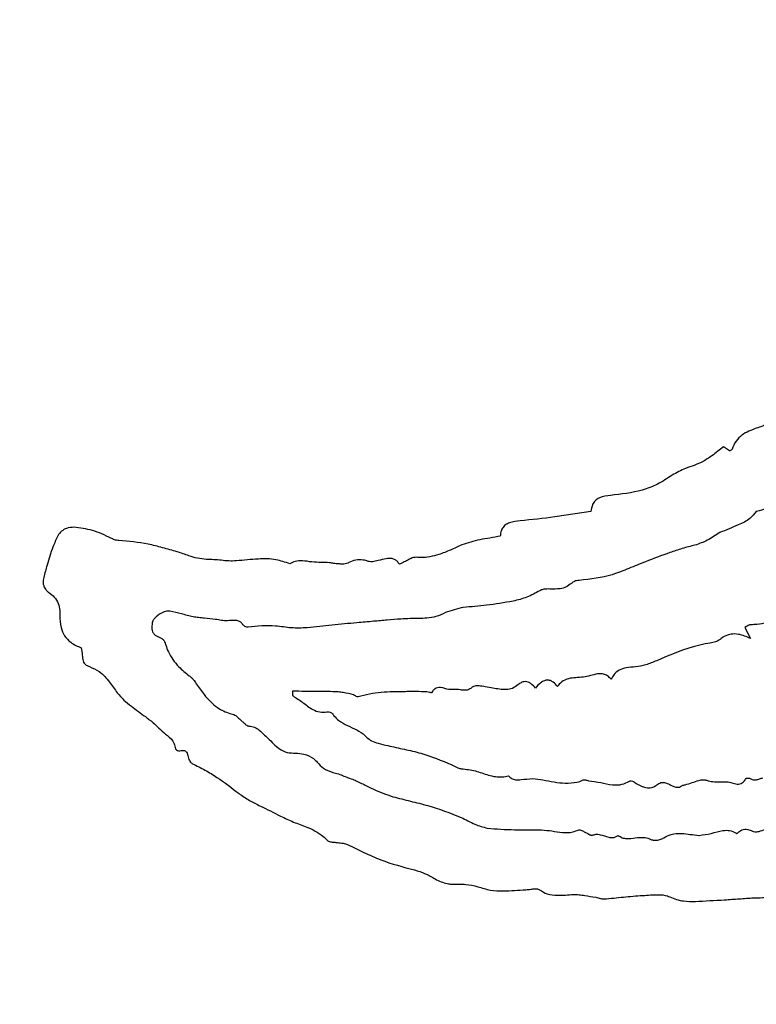
# Model space of a CAD drawing. Units: millimetres. Extents: x 84 to 883, y 23 to 877.
# Drawn here: x 493 to 495, y 842 to 845 of the extents above; entities that cross this region are included whole.
import ezdxf

# ---------------------------------------------------------------- set-up
doc = ezdxf.new("R2010")
doc.units = ezdxf.units.MM

msp = doc.modelspace()

# ---------------------------------------------------------------- linework, layer by layer
at = {"color": 7, "linetype": 'Continuous', "lineweight": 25}
for p, q in [((494.5196, 843.5376), (494.5058, 843.5472)), ((494.5554, 843.1265), (494.5686, 843.1005))]:
    msp.add_line(p, q, dxfattribs=at)
for radius in [16.25, 12.25, 11.3, 11, 10.4243]:
    msp.add_circle((496.4768, 848.0684), radius, dxfattribs=at)
for radius, start, end in [(27.5, 90, 247.01908), (25.1589, 90, 241.37151), (22.5, 318.18969, 221.81031)]:
    msp.add_arc((496.4768, 848.0684), radius, start, end, dxfattribs=at)
for points, knots in [([(494.6294, 843.6202), (494.6261, 843.6164), (494.617, 843.6059), (494.6001, 843.5964), (494.587, 843.592), (494.5822, 843.5905)], [0, 0, 0, 0, 0.27038, 0.73605, 1, 1, 1, 1]), ([(494.5822, 843.5905), (494.5705, 843.5861), (494.5526, 843.5794), (494.5335, 843.5609), (494.5283, 843.5481), (494.5256, 843.5414)], [0, 0, 0, 0, 0.47278, 0.722994, 1, 1, 1, 1]), ([(494.5058, 843.5472), (494.5012, 843.5437), (494.4921, 843.5369), (494.4765, 843.5243), (494.4642, 843.5168), (494.4568, 843.5122)], [0, 0, 0, 0, 0.28439, 0.568731, 1, 1, 1, 1]), ([(494.5256, 843.5414), (494.5255, 843.5412), (494.5252, 843.5406), (494.524, 843.5396), (494.522, 843.5388), (494.5204, 843.538), (494.5196, 843.5376)], [0, 0, 0, 0, 0.1079915, 0.270699, 0.634798, 1, 1, 1, 1]), ([(494.4568, 843.5122), (494.4504, 843.5094), (494.4375, 843.5036), (494.4126, 843.4962), (494.3961, 843.4869), (494.3858, 843.4811)], [0, 0, 0, 0, 0.2722806, 0.5438231, 1, 1, 1, 1]), ([(494.3858, 843.4811), (494.3747, 843.4736), (494.3531, 843.459), (494.3049, 843.4412), (494.2675, 843.4368), (494.2427, 843.434)], [0, 0, 0, 0, 0.264753, 0.513702, 1, 1, 1, 1]), ([(494.6719, 843.452), (494.6646, 843.4461), (494.6501, 843.4342), (494.6247, 843.413), (494.6009, 843.4004), (494.5844, 843.3973), (494.5821, 843.3969)], [0, 0, 0, 0, 0.26514, 0.530268, 0.936111, 1, 1, 1, 1]), ([(494.2427, 843.434), (494.2336, 843.433), (494.2206, 843.4317), (494.2065, 843.4225), (494.1991, 843.4112), (494.1976, 843.4018), (494.1967, 843.3962)], [0, 0, 0, 0, 0.402222, 0.57245, 0.743373, 1, 1, 1, 1]), ([(494.1967, 843.3962), (494.1827, 843.3942), (494.1547, 843.3902), (494.0999, 843.3818), (494.0588, 843.3775), (494.0318, 843.3746)], [0, 0, 0, 0, 0.255095, 0.510183, 1, 1, 1, 1]), ([(494.5821, 843.3969), (494.5775, 843.3909), (494.5667, 843.3768), (494.5351, 843.3634), (494.5115, 843.3534), (494.4973, 843.3473)], [0, 0, 0, 0, 0.224718, 0.53331, 1, 1, 1, 1]), ([(494.0318, 843.3746), (494.0234, 843.3738), (494.0114, 843.3726), (493.9972, 843.3659), (493.9901, 843.3581), (493.9863, 843.3487), (493.9857, 843.3424), (493.9853, 843.3391)], [0, 0, 0, 0, 0.379114, 0.542183, 0.706883, 0.84938, 1, 1, 1, 1]), ([(492.9539, 843.3402), (492.9501, 843.3315), (492.9403, 843.3092), (492.93, 843.2763), (492.9228, 843.2487), (492.9195, 843.2338), (492.9199, 843.2287), (492.92, 843.2275)], [0, 0, 0, 0, 0.2427, 0.618731, 0.869836, 0.969995, 1, 1, 1, 1]), ([(492.9917, 843.3597), (492.9857, 843.3594), (492.9752, 843.3588), (492.9621, 843.351), (492.9567, 843.3439), (492.9539, 843.3402)], [0, 0, 0, 0, 0.397268, 0.687357, 1, 1, 1, 1]), ([(493.078, 843.3343), (493.071, 843.3377), (493.0569, 843.3445), (493.0286, 843.3555), (493.0062, 843.358), (492.9917, 843.3597)], [0, 0, 0, 0, 0.257927, 0.51605, 1, 1, 1, 1]), ([(493.9853, 843.3391), (493.9774, 843.3376), (493.9615, 843.3346), (493.931, 843.3303), (493.9095, 843.3232), (493.8958, 843.3186)], [0, 0, 0, 0, 0.263415, 0.526759, 1, 1, 1, 1]), ([(494.4973, 843.3473), (494.4924, 843.3443), (494.4827, 843.3382), (494.4642, 843.3267), (494.4489, 843.3214), (494.4391, 843.318)], [0, 0, 0, 0, 0.263395, 0.526855, 1, 1, 1, 1]), ([(493.0964, 843.329), (493.0947, 843.3291), (493.0912, 843.3294), (493.085, 843.3311), (493.0807, 843.3331), (493.078, 843.3343)], [0, 0, 0, 0, 0.271201, 0.541925, 1, 1, 1, 1]), ([(493.2322, 843.3027), (493.2209, 843.3059), (493.1984, 843.3123), (493.1536, 843.3238), (493.1192, 843.3269), (493.0964, 843.329)], [0, 0, 0, 0, 0.252424, 0.504909, 1, 1, 1, 1]), ([(493.8958, 843.3186), (493.887, 843.3146), (493.8693, 843.3067), (493.8384, 843.294), (493.8113, 843.2884), (493.7939, 843.2896), (493.7909, 843.2898)], [0, 0, 0, 0, 0.264444, 0.529099, 0.917043, 1, 1, 1, 1]), ([(494.4391, 843.318), (494.4292, 843.3156), (494.4094, 843.3106), (494.371, 843.2975), (494.3427, 843.2867), (494.3238, 843.2795)], [0, 0, 0, 0, 0.250261, 0.500418, 1, 1, 1, 1]), ([(493.3004, 843.2851), (493.2934, 843.2857), (493.2796, 843.2868), (493.2571, 843.2946), (493.2414, 843.2997), (493.2322, 843.3027)], [0, 0, 0, 0, 0.296089, 0.588982, 1, 1, 1, 1]), ([(493.3704, 843.2814), (493.3645, 843.2812), (493.3526, 843.2808), (493.3294, 843.2837), (493.3119, 843.2845), (493.3004, 843.2851)], [0, 0, 0, 0, 0.253189, 0.50578, 1, 1, 1, 1]), ([(493.4948, 843.2748), (493.4842, 843.2784), (493.4605, 843.2866), (493.4266, 843.2865), (493.3959, 843.2839), (493.3789, 843.2823), (493.3704, 843.2814)], [0, 0, 0, 0, 0.264641, 0.590793, 0.795317, 1, 1, 1, 1]), ([(493.5678, 843.2778), (493.5605, 843.278), (493.546, 843.2783), (493.526, 843.2824), (493.508, 843.2817), (493.4988, 843.2769), (493.4948, 843.2748)], [0, 0, 0, 0, 0.293309, 0.583226, 0.817456, 1, 1, 1, 1]), ([(493.6081, 843.2744), (493.6045, 843.2748), (493.5975, 843.2754), (493.5842, 843.2777), (493.5742, 843.2778), (493.5678, 843.2778)], [0, 0, 0, 0, 0.262225, 0.524146, 1, 1, 1, 1]), ([(493.6303, 843.2764), (493.6282, 843.2756), (493.624, 843.274), (493.6164, 843.2739), (493.6111, 843.2743), (493.6081, 843.2744)], [0, 0, 0, 0, 0.299074, 0.593274, 1, 1, 1, 1]), ([(493.6777, 843.2804), (493.6737, 843.2816), (493.6642, 843.2845), (493.6484, 843.2842), (493.6368, 843.2799), (493.6311, 843.2768), (493.6303, 843.2764)], [0, 0, 0, 0, 0.250634, 0.599473, 0.94475, 1, 1, 1, 1]), ([(493.7007, 843.2821), (493.6985, 843.2815), (493.6941, 843.2804), (493.6871, 843.2793), (493.6815, 843.2793), (493.6784, 843.2802), (493.6777, 843.2804)], [0, 0, 0, 0, 0.291371, 0.583117, 0.910794, 1, 1, 1, 1]), ([(493.7502, 843.2735), (493.7486, 843.276), (493.7456, 843.2806), (493.7388, 843.2853), (493.73, 843.2878), (493.7169, 843.2867), (493.7069, 843.2838), (493.7007, 843.2821)], [0, 0, 0, 0, 0.160278, 0.296572, 0.432997, 0.647458, 1, 1, 1, 1]), ([(493.7909, 843.2898), (493.7882, 843.2897), (493.7818, 843.2894), (493.7721, 843.2847), (493.7616, 843.2789), (493.754, 843.2753), (493.7502, 843.2735)], [0, 0, 0, 0, 0.17616, 0.431014, 0.715538, 1, 1, 1, 1]), ([(494.3238, 843.2795), (494.3109, 843.2744), (494.2852, 843.2643), (494.2358, 843.2433), (494.1958, 843.2389), (494.1697, 843.236)], [0, 0, 0, 0, 0.258393, 0.516779, 1, 1, 1, 1]), ([(492.92, 843.2275), (492.9208, 843.2251), (492.9221, 843.2209), (492.9258, 843.2148), (492.9293, 843.2106), (492.9321, 843.2088), (492.9327, 843.2084)], [0, 0, 0, 0, 0.311687, 0.5683238, 0.9056732, 1, 1, 1, 1]), ([(494.1511, 843.2292), (494.1473, 843.2261), (494.1396, 843.22), (494.1221, 843.2154), (494.1091, 843.2157), (494.1011, 843.2159)], [0, 0, 0, 0, 0.276829, 0.553627, 1, 1, 1, 1]), ([(494.1697, 843.236), (494.1676, 843.2359), (494.1638, 843.2357), (494.1573, 843.2336), (494.1535, 843.2309), (494.1511, 843.2292)], [0, 0, 0, 0, 0.310949, 0.565906, 1, 1, 1, 1]), ([(492.9327, 843.2084), (492.9375, 843.2049), (492.9469, 843.1981), (492.9556, 843.1827), (492.9591, 843.168), (492.959, 843.1588), (492.959, 843.1553)], [0, 0, 0, 0, 0.276244, 0.552957, 0.82797, 1, 1, 1, 1]), ([(494.0776, 843.212), (494.0677, 843.2066), (494.0482, 843.1958), (494.006, 843.1851), (493.9742, 843.1808), (493.9535, 843.1781)], [0, 0, 0, 0, 0.259578, 0.518453, 1, 1, 1, 1]), ([(494.1011, 843.2159), (494.0988, 843.216), (494.094, 843.2161), (494.0866, 843.2155), (494.0809, 843.214), (494.078, 843.2123), (494.0776, 843.212)], [0, 0, 0, 0, 0.291458, 0.583304, 0.930224, 1, 1, 1, 1]), ([(493.9535, 843.1781), (493.9445, 843.177), (493.9264, 843.1749), (493.8936, 843.1735), (493.8713, 843.1658), (493.8576, 843.161)], [0, 0, 0, 0, 0.278709, 0.557127, 1, 1, 1, 1]), ([(494.6899, 843.1833), (494.6802, 843.1768), (494.6607, 843.1636), (494.6268, 843.1433), (494.5952, 843.1331), (494.5746, 843.1329), (494.5702, 843.1329)], [0, 0, 0, 0, 0.267888, 0.536162, 0.900763, 1, 1, 1, 1]), ([(492.959, 843.1553), (492.9591, 843.1454), (492.9593, 843.1286), (492.9689, 843.1064), (492.9851, 843.089), (493.0002, 843.0826), (493.0089, 843.0789)], [0, 0, 0, 0, 0.301069, 0.510003, 0.719716, 1, 1, 1, 1]), ([(493.2156, 843.1647), (493.2131, 843.1647), (493.2061, 843.1649), (493.1934, 843.1594), (493.1825, 843.1514), (493.1759, 843.1427), (493.1748, 843.1387), (493.1744, 843.1372)], [0, 0, 0, 0, 0.142906, 0.390386, 0.763487, 0.910027, 1, 1, 1, 1]), ([(493.2694, 843.1513), (493.2648, 843.1523), (493.2557, 843.1543), (493.238, 843.1595), (493.2245, 843.1626), (493.2156, 843.1647)], [0, 0, 0, 0, 0.253164, 0.506165, 1, 1, 1, 1]), ([(493.8576, 843.161), (493.8503, 843.1576), (493.8367, 843.1512), (493.8086, 843.1469), (493.7884, 843.1469), (493.7752, 843.1469)], [0, 0, 0, 0, 0.2859942, 0.5359616, 1, 1, 1, 1]), ([(493.1744, 843.1372), (493.1737, 843.1324), (493.1728, 843.1254), (493.1748, 843.1161), (493.1784, 843.1104), (493.1839, 843.1063), (493.188, 843.1049), (493.1902, 843.1041)], [0, 0, 0, 0, 0.3534717, 0.5189807, 0.6860763, 0.8319683, 1, 1, 1, 1]), ([(493.3216, 843.1451), (493.3129, 843.146), (493.2998, 843.1473), (493.2824, 843.1491), (493.2737, 843.1506), (493.2694, 843.1513)], [0, 0, 0, 0, 0.499927, 0.749777, 1, 1, 1, 1]), ([(493.3498, 843.1418), (493.3474, 843.1418), (493.3425, 843.1419), (493.3331, 843.1433), (493.3262, 843.1444), (493.3216, 843.1451)], [0, 0, 0, 0, 0.257381, 0.514291, 1, 1, 1, 1]), ([(493.3867, 843.1314), (493.3853, 843.1334), (493.3824, 843.1376), (493.3755, 843.1418), (493.3642, 843.1434), (493.3557, 843.1424), (493.3498, 843.1418)], [0, 0, 0, 0, 0.182757, 0.36731, 0.567467, 1, 1, 1, 1]), ([(493.3975, 843.1273), (493.3965, 843.1272), (493.3941, 843.127), (493.3909, 843.1282), (493.3882, 843.1297), (493.3872, 843.1309), (493.3867, 843.1314)], [0, 0, 0, 0, 0.230893, 0.611633, 0.837112, 1, 1, 1, 1]), ([(493.5356, 843.1256), (493.5232, 843.1251), (493.4984, 843.1241), (493.4525, 843.1325), (493.4188, 843.1293), (493.3975, 843.1273)], [0, 0, 0, 0, 0.26932, 0.536878, 1, 1, 1, 1]), ([(493.69, 843.1407), (493.6771, 843.1395), (493.6449, 843.1367), (493.5934, 843.1321), (493.5549, 843.1278), (493.5356, 843.1256)], [0, 0, 0, 0, 0.249982, 0.624953, 1, 1, 1, 1]), ([(493.7752, 843.1469), (493.7681, 843.1466), (493.7503, 843.146), (493.7219, 843.1436), (493.7007, 843.1417), (493.69, 843.1407)], [0, 0, 0, 0, 0.2496934, 0.6247664, 1, 1, 1, 1]), ([(494.5702, 843.1329), (494.5688, 843.1327), (494.5655, 843.1323), (494.5608, 843.1294), (494.5572, 843.1275), (494.5554, 843.1265)], [0, 0, 0, 0, 0.242672, 0.620422, 1, 1, 1, 1]), ([(494.5686, 843.1005), (494.5594, 843.1046), (494.545, 843.111), (494.5234, 843.1117), (494.5086, 843.1066), (494.5009, 843.1009), (494.4977, 843.0986)], [0, 0, 0, 0, 0.392002, 0.616371, 0.841701, 1, 1, 1, 1]), ([(493.1902, 843.1041), (493.1924, 843.103), (493.1969, 843.1009), (493.2014, 843.0962), (493.2036, 843.0926), (493.2041, 843.0909), (493.2043, 843.0905), (493.2044, 843.0901), (493.2049, 843.0883), (493.2069, 843.0813), (493.2146, 843.0617), (493.2325, 843.0361), (493.2521, 843.0206), (493.2605, 843.0138)], [0, 0, 0, 0, 0.063375, 0.125915, 0.161984, 0.170947, 0.171507, 0.173745, 0.182699, 0.218519, 0.362102, 0.724676, 1, 1, 1, 1]), ([(494.4977, 843.0986), (494.4942, 843.0964), (494.489, 843.0932), (494.481, 843.091), (494.4689, 843.0891), (494.4234, 843.0806), (494.383, 843.063), (494.35, 843.0487)], [0, 0, 0, 0, 0.079354, 0.118395, 0.157421, 0.31361, 1, 1, 1, 1]), ([(493.0089, 843.0789), (493.0097, 843.0733), (493.0112, 843.0633), (493.0117, 843.0509), (493.0155, 843.0429), (493.0207, 843.0379), (493.0253, 843.0362), (493.0279, 843.0352)], [0, 0, 0, 0, 0.335345, 0.594055, 0.718671, 0.844034, 1, 1, 1, 1]), ([(494.35, 843.0487), (494.3458, 843.0471), (494.3373, 843.044), (494.3213, 843.0377), (494.3086, 843.0356), (494.3005, 843.0343)], [0, 0, 0, 0, 0.262399, 0.524798, 1, 1, 1, 1]), ([(493.0279, 843.0352), (493.0357, 843.0319), (493.0543, 843.024), (493.0743, 843.0001), (493.0868, 842.9825), (493.0926, 842.9742)], [0, 0, 0, 0, 0.276445, 0.66352, 1, 1, 1, 1]), ([(494.2436, 843.006), (494.2409, 843.0088), (494.2359, 843.0139), (494.2262, 843.0183), (494.2138, 843.0193), (494.1996, 843.0151), (494.1886, 843.0124), (494.183, 843.0111)], [0, 0, 0, 0, 0.175743, 0.324845, 0.474068, 0.736093, 1, 1, 1, 1]), ([(494.3005, 843.0343), (494.2932, 843.0339), (494.2803, 843.0333), (494.2623, 843.0278), (494.2504, 843.0177), (494.2456, 843.0095), (494.2436, 843.006)], [0, 0, 0, 0, 0.32135, 0.570427, 0.82185, 1, 1, 1, 1]), ([(493.2605, 843.0138), (493.2622, 843.0125), (493.2656, 843.0097), (493.2711, 843.0036), (493.2746, 842.9986), (493.2769, 842.9954)], [0, 0, 0, 0, 0.263373, 0.526351, 1, 1, 1, 1]), ([(493.2769, 842.9954), (493.2828, 842.9868), (493.2969, 842.9664), (493.3217, 842.9401), (493.3469, 842.9281), (493.3594, 842.9252), (493.3615, 842.9248)], [0, 0, 0, 0, 0.278483, 0.660911, 0.942007, 1, 1, 1, 1]), ([(494.0672, 842.9851), (494.0642, 842.9887), (494.0595, 842.9942), (494.0513, 842.999), (494.0445, 843.0006), (494.0372, 842.9996), (494.0313, 842.9964), (494.0279, 842.9935), (494.0266, 842.9925)], [0, 0, 0, 0, 0.288457, 0.448259, 0.58277, 0.717529, 0.897461, 1, 1, 1, 1]), ([(494.1189, 842.9889), (494.1158, 842.9924), (494.1111, 842.9979), (494.1025, 843.0029), (494.0951, 843.0042), (494.0871, 843.0024), (494.0773, 842.9964), (494.0711, 842.9895), (494.0672, 842.9851)], [0, 0, 0, 0, 0.219792, 0.338174, 0.457783, 0.559092, 0.71921, 1, 1, 1, 1]), ([(494.183, 843.0111), (494.1773, 843.0106), (494.1658, 843.0096), (494.1485, 843.0087), (494.132, 843.0031), (494.123, 842.9947), (494.1194, 842.9896), (494.1189, 842.9889)], [0, 0, 0, 0, 0.242572, 0.484962, 0.730419, 0.962557, 1, 1, 1, 1]), ([(493.0926, 842.9742), (493.0975, 842.9684), (493.1074, 842.9568), (493.1304, 842.9394), (493.1473, 842.9267), (493.1582, 842.9186)], [0, 0, 0, 0, 0.264603, 0.528364, 1, 1, 1, 1]), ([(493.5014, 842.9779), (493.5014, 842.9762), (493.5014, 842.9736), (493.5013, 842.9706), (493.5014, 842.9688), (493.5016, 842.9679), (493.5018, 842.9673), (493.5021, 842.967), (493.5022, 842.9669), (493.5023, 842.9668)], [0, 0, 0, 0, 0.434787, 0.704022, 0.806301, 0.904619, 0.945696, 0.97938, 1, 1, 1, 1]), ([(493.6435, 842.9692), (493.6356, 842.9714), (493.6237, 842.9746), (493.5951, 842.9773), (493.5557, 842.977), (493.5204, 842.9776), (493.5014, 842.9779)], [0, 0, 0, 0, 0.171492, 0.257456, 0.600476, 1, 1, 1, 1]), ([(493.7644, 842.9768), (493.755, 842.9766), (493.7361, 842.9762), (493.6987, 842.9755), (493.6717, 842.9691), (493.6539, 842.9649)], [0, 0, 0, 0, 0.253413, 0.506879, 1, 1, 1, 1]), ([(493.8139, 842.9765), (493.8057, 842.9767), (493.7933, 842.9769), (493.7768, 842.977), (493.7685, 842.9769), (493.7644, 842.9768)], [0, 0, 0, 0, 0.499886, 0.749904, 1, 1, 1, 1]), ([(493.825, 842.9742), (493.825, 842.9742), (493.8249, 842.9741), (493.8248, 842.9741), (493.8243, 842.974), (493.8227, 842.9743), (493.8193, 842.9755), (493.816, 842.9761), (493.8139, 842.9765)], [0, 0, 0, 0, 0.009575, 0.021455, 0.043366, 0.123811, 0.441924, 1, 1, 1, 1]), ([(493.8745, 842.9822), (493.8715, 842.982), (493.862, 842.9816), (493.8505, 842.9866), (493.8393, 842.9865), (493.8328, 842.9837), (493.8282, 842.9793), (493.8259, 842.9758), (493.825, 842.9742)], [0, 0, 0, 0, 0.1633557, 0.5178382, 0.6538403, 0.7644814, 0.8993268, 1, 1, 1, 1]), ([(493.9202, 842.9871), (493.9178, 842.9852), (493.9128, 842.9814), (493.9028, 842.9793), (493.8901, 842.9817), (493.8805, 842.982), (493.8745, 842.9822)], [0, 0, 0, 0, 0.197224, 0.396119, 0.62561, 1, 1, 1, 1]), ([(493.9684, 842.9848), (493.9625, 842.9859), (493.9517, 842.9879), (493.9384, 842.9904), (493.9292, 842.9905), (493.9237, 842.9895), (493.9212, 842.9877), (493.9202, 842.9871)], [0, 0, 0, 0, 0.368304, 0.667912, 0.813829, 0.928623, 1, 1, 1, 1]), ([(494.0266, 842.9925), (494.0226, 842.9895), (494.0145, 842.9834), (493.999, 842.9809), (493.9837, 842.9824), (493.9736, 842.984), (493.9684, 842.9848)], [0, 0, 0, 0, 0.248568, 0.497703, 0.747242, 1, 1, 1, 1]), ([(493.5023, 842.9668), (493.5099, 842.9621), (493.5257, 842.9521), (493.5443, 842.9361), (493.5644, 842.9285), (493.5757, 842.9293), (493.5812, 842.9298)], [0, 0, 0, 0, 0.299805, 0.623699, 0.815984, 1, 1, 1, 1]), ([(493.6539, 842.9649), (493.6536, 842.9648), (493.6529, 842.9647), (493.6508, 842.9652), (493.6479, 842.9673), (493.6451, 842.9685), (493.6435, 842.9692)], [0, 0, 0, 0, 0.0756189, 0.1836669, 0.5552978, 1, 1, 1, 1]), ([(493.3615, 842.9248), (493.3633, 842.9241), (493.3681, 842.9223), (493.3738, 842.9163), (493.3785, 842.9122), (493.3809, 842.9102)], [0, 0, 0, 0, 0.23303, 0.615487, 1, 1, 1, 1]), ([(493.5812, 842.9298), (493.5826, 842.9298), (493.5863, 842.9298), (493.591, 842.9279), (493.5943, 842.9256), (493.5961, 842.9233), (493.6, 842.9176), (493.6107, 842.9076), (493.636, 842.894), (493.6607, 842.8845), (493.673, 842.8718), (493.6744, 842.8704)], [0, 0, 0, 0, 0.038663, 0.098472, 0.133717, 0.14246, 0.177373, 0.318263, 0.528191, 0.945852, 1, 1, 1, 1]), ([(493.1582, 842.9186), (493.1607, 842.9166), (493.1656, 842.9127), (493.1756, 842.9059), (493.1819, 842.8996), (493.1859, 842.8956)], [0, 0, 0, 0, 0.264218, 0.528205, 1, 1, 1, 1]), ([(493.3809, 842.9102), (493.3829, 842.9084), (493.3868, 842.905), (493.3916, 842.9004), (493.3958, 842.8976), (493.3984, 842.8967), (493.3997, 842.8966), (493.4, 842.8966)], [0, 0, 0, 0, 0.3365848, 0.6551265, 0.8376087, 0.968346, 1, 1, 1, 1]), ([(493.1859, 842.8956), (493.1908, 842.8908), (493.2011, 842.8808), (493.2166, 842.8698), (493.2261, 842.8562), (493.2276, 842.8478), (493.2283, 842.8437)], [0, 0, 0, 0, 0.298777, 0.623996, 0.819097, 1, 1, 1, 1]), ([(493.4, 842.8966), (493.4043, 842.8961), (493.413, 842.8951), (493.4241, 842.8872), (493.4336, 842.8776), (493.4495, 842.8634), (493.4651, 842.8458), (493.4885, 842.834), (493.5017, 842.8338), (493.5083, 842.8337)], [0, 0, 0, 0, 0.100235, 0.200278, 0.306753, 0.413082, 0.694655, 0.847022, 1, 1, 1, 1]), ([(493.6744, 842.8704), (493.6779, 842.8675), (493.6856, 842.8611), (493.7028, 842.8557), (493.7157, 842.8528), (493.7232, 842.8512)], [0, 0, 0, 0, 0.250645, 0.56509, 1, 1, 1, 1]), ([(493.2283, 842.8437), (493.2283, 842.8436), (493.2284, 842.8432), (493.2291, 842.8423), (493.2313, 842.8407), (493.2343, 842.8395), (493.2371, 842.8389), (493.2381, 842.8391), (493.2385, 842.8391)], [0, 0, 0, 0, 0.035705, 0.096018, 0.289532, 0.727524, 0.911998, 1, 1, 1, 1]), ([(493.2385, 842.8391), (493.2408, 842.8396), (493.2443, 842.8404), (493.2491, 842.8397), (493.2523, 842.8381), (493.255, 842.835), (493.2568, 842.8307), (493.2575, 842.8271), (493.2578, 842.8254)], [0, 0, 0, 0, 0.2535177, 0.3793276, 0.5064231, 0.615692, 0.806392, 1, 1, 1, 1]), ([(493.5083, 842.8337), (493.5149, 842.8332), (493.5294, 842.8321), (493.5477, 842.8243), (493.5561, 842.8153), (493.559, 842.8123)], [0, 0, 0, 0, 0.34806, 0.775951, 1, 1, 1, 1]), ([(493.7232, 842.8512), (493.7361, 842.8483), (493.7618, 842.8426), (493.8127, 842.8316), (493.8486, 842.8164), (493.8723, 842.8065)], [0, 0, 0, 0, 0.254128, 0.508288, 1, 1, 1, 1]), ([(493.2578, 842.8254), (493.2584, 842.8232), (493.2598, 842.8182), (493.2632, 842.8122), (493.2669, 842.8098), (493.268, 842.8091)], [0, 0, 0, 0, 0.343891, 0.807494, 1, 1, 1, 1]), ([(493.559, 842.8123), (493.5634, 842.8073), (493.5731, 842.7961), (493.5918, 842.7897), (493.6059, 842.7858), (493.6167, 842.7823), (493.6273, 842.7772), (493.6364, 842.7745), (493.6409, 842.7731)], [0, 0, 0, 0, 0.213093, 0.475043, 0.619544, 0.691811, 0.845931, 1, 1, 1, 1]), ([(493.268, 842.8091), (493.2777, 842.8042), (493.2973, 842.7946), (493.3341, 842.772), (493.3596, 842.7525), (493.3765, 842.7396)], [0, 0, 0, 0, 0.253723, 0.507395, 1, 1, 1, 1]), ([(493.8723, 842.8065), (493.8743, 842.8053), (493.8785, 842.803), (493.8852, 842.7995), (493.8909, 842.7976), (493.8944, 842.7974), (493.8951, 842.7974)], [0, 0, 0, 0, 0.288476, 0.577114, 0.915148, 1, 1, 1, 1]), ([(493.8951, 842.7974), (493.9059, 842.7961), (493.9275, 842.7934), (493.9578, 842.7815), (493.9845, 842.7765), (493.9997, 842.7796), (494.0043, 842.7806)], [0, 0, 0, 0, 0.292615, 0.580834, 0.871916, 1, 1, 1, 1]), ([(493.6409, 842.7731), (493.6489, 842.7694), (493.665, 842.762), (493.6955, 842.7461), (493.7196, 842.7376), (493.7353, 842.732)], [0, 0, 0, 0, 0.257408, 0.514727, 1, 1, 1, 1]), ([(494.0043, 842.7806), (494.0067, 842.7784), (494.0114, 842.7742), (494.022, 842.7709), (494.0388, 842.7724), (494.0522, 842.7738), (494.0612, 842.7749)], [0, 0, 0, 0, 0.158208, 0.317264, 0.540179, 1, 1, 1, 1]), ([(494.0612, 842.7749), (494.0691, 842.7737), (494.0943, 842.7702), (494.1285, 842.762), (494.1598, 842.7649), (494.1741, 842.7687), (494.1803, 842.7719), (494.1853, 842.7711), (494.1888, 842.7701), (494.1913, 842.7695)], [0, 0, 0, 0, 0.1813069, 0.5787211, 0.7855971, 0.8890363, 0.9172325, 0.9411386, 1, 1, 1, 1]), ([(494.1913, 842.7695), (494.2007, 842.7682), (494.2195, 842.7656), (494.2449, 842.7591), (494.2687, 842.7594), (494.2809, 842.7655), (494.2866, 842.7684)], [0, 0, 0, 0, 0.2913347, 0.580683, 0.8033814, 1, 1, 1, 1]), ([(494.2866, 842.7684), (494.2871, 842.7686), (494.2883, 842.7691), (494.2916, 842.7689), (494.2951, 842.768), (494.2973, 842.7665), (494.2981, 842.766)], [0, 0, 0, 0, 0.1258993, 0.3372876, 0.7779045, 1, 1, 1, 1]), ([(494.2981, 842.766), (494.3038, 842.7622), (494.3131, 842.756), (494.3282, 842.7523), (494.3407, 842.7535), (494.3506, 842.7593), (494.3582, 842.7652), (494.3671, 842.7658), (494.3761, 842.763), (494.3849, 842.7579), (494.3934, 842.7542), (494.4002, 842.7538), (494.4051, 842.7552), (494.4076, 842.757), (494.4086, 842.7577)], [0, 0, 0, 0, 0.17117, 0.276856, 0.383506, 0.474789, 0.567185, 0.621958, 0.692596, 0.799261, 0.875907, 0.921835, 0.967959, 1, 1, 1, 1]), ([(494.4166, 842.7597), (494.4219, 842.7614), (494.4326, 842.7647), (494.4463, 842.7698), (494.458, 842.7722), (494.464, 842.7709), (494.4666, 842.7703)], [0, 0, 0, 0, 0.324788, 0.650921, 0.848535, 1, 1, 1, 1]), ([(494.4666, 842.7703), (494.4713, 842.769), (494.4807, 842.7665), (494.4975, 842.7672), (494.5094, 842.7667), (494.5165, 842.7664)], [0, 0, 0, 0, 0.288415, 0.575132, 1, 1, 1, 1]), ([(494.5165, 842.7664), (494.5205, 842.7655), (494.5285, 842.7637), (494.5386, 842.7609), (494.5469, 842.7623), (494.5528, 842.7663), (494.5561, 842.7709), (494.5578, 842.774), (494.558, 842.7745)], [0, 0, 0, 0, 0.257631, 0.51574, 0.645246, 0.775141, 0.962255, 1, 1, 1, 1]), ([(494.558, 842.7745), (494.5581, 842.7746), (494.5583, 842.7748), (494.5591, 842.7752), (494.5617, 842.7757), (494.5655, 842.7757), (494.5704, 842.7735), (494.5755, 842.771), (494.5827, 842.7713), (494.5898, 842.774), (494.5951, 842.7755), (494.5977, 842.7763)], [0, 0, 0, 0, 0.007983, 0.021252, 0.063258, 0.199224, 0.290847, 0.450455, 0.597674, 0.798731, 1, 1, 1, 1]), ([(494.4086, 842.7577), (494.4094, 842.7581), (494.4108, 842.7589), (494.4136, 842.7592), (494.4155, 842.7595), (494.4166, 842.7597)], [0, 0, 0, 0, 0.303595, 0.600373, 1, 1, 1, 1]), ([(493.3765, 842.7396), (493.3844, 842.734), (493.4001, 842.7229), (493.4334, 842.7072), (493.4576, 842.695), (493.4731, 842.6871)], [0, 0, 0, 0, 0.262844, 0.524873, 1, 1, 1, 1]), ([(493.7353, 842.732), (493.7488, 842.7285), (493.7759, 842.7216), (493.8299, 842.709), (493.8685, 842.694), (493.8941, 842.684)], [0, 0, 0, 0, 0.252845, 0.50567, 1, 1, 1, 1]), ([(493.4731, 842.6871), (493.4832, 842.6823), (493.5032, 842.6725), (493.5377, 842.661), (493.5655, 842.6472), (493.5792, 842.6337), (493.5827, 842.6301)], [0, 0, 0, 0, 0.268812, 0.53636, 0.880067, 1, 1, 1, 1]), ([(493.8941, 842.684), (493.8995, 842.6813), (493.9102, 842.676), (493.9297, 842.6655), (493.9454, 842.6615), (493.9552, 842.6591)], [0, 0, 0, 0, 0.271307, 0.542584, 1, 1, 1, 1]), ([(494.5731, 842.6519), (494.575, 842.6513), (494.58, 842.6497), (494.5907, 842.6513), (494.6144, 842.6614), (494.6351, 842.6704), (494.651, 842.6772)], [0, 0, 0, 0, 0.0702157, 0.1864606, 0.3761947, 1, 1, 1, 1]), ([(493.9552, 842.6591), (493.9658, 842.6581), (493.9869, 842.6561), (494.0291, 842.6548), (494.0607, 842.6549), (494.0817, 842.6549)], [0, 0, 0, 0, 0.250736, 0.501404, 1, 1, 1, 1]), ([(494.0817, 842.6549), (494.0898, 842.6542), (494.106, 842.6528), (494.13, 842.648), (494.1517, 842.6481), (494.1637, 842.6531), (494.1682, 842.655)], [0, 0, 0, 0, 0.2775443, 0.5537211, 0.8325646, 1, 1, 1, 1]), ([(494.1682, 842.655), (494.1686, 842.6551), (494.1694, 842.6554), (494.172, 842.6551), (494.1765, 842.653), (494.1804, 842.6509), (494.1828, 842.6497)], [0, 0, 0, 0, 0.06974, 0.170607, 0.480046, 1, 1, 1, 1]), ([(494.1828, 842.6497), (494.185, 842.6485), (494.1889, 842.6465), (494.1933, 842.6438), (494.1965, 842.6425), (494.1985, 842.642), (494.1997, 842.6423), (494.2001, 842.6424)], [0, 0, 0, 0, 0.392094, 0.680707, 0.807721, 0.9361, 1, 1, 1, 1]), ([(494.4488, 842.6421), (494.4583, 842.6432), (494.4772, 842.6455), (494.5, 842.654), (494.5199, 842.6541), (494.5305, 842.6502), (494.5355, 842.6471), (494.5363, 842.6466)], [0, 0, 0, 0, 0.3175758, 0.6337102, 0.8064969, 0.9676762, 1, 1, 1, 1]), ([(494.5397, 842.6486), (494.5424, 842.651), (494.547, 842.6549), (494.5553, 842.6568), (494.5639, 842.656), (494.5696, 842.6534), (494.5731, 842.6519)], [0, 0, 0, 0, 0.299484, 0.494882, 0.689719, 1, 1, 1, 1]), ([(493.5827, 842.6301), (493.5835, 842.6295), (493.5854, 842.6279), (493.5907, 842.6266), (493.5978, 842.6263), (493.6033, 842.6257), (493.606, 842.6254)], [0, 0, 0, 0, 0.122571, 0.313191, 0.656541, 1, 1, 1, 1]), ([(494.2001, 842.6424), (494.2027, 842.6433), (494.2085, 842.6453), (494.2219, 842.6434), (494.2341, 842.638), (494.2466, 842.6364), (494.2544, 842.638), (494.2584, 842.6407), (494.2603, 842.642)], [0, 0, 0, 0, 0.13138, 0.294404, 0.625276, 0.76728, 0.888075, 1, 1, 1, 1]), ([(494.2603, 842.642), (494.2633, 842.64), (494.2693, 842.636), (494.2833, 842.6337), (494.3001, 842.6361), (494.3174, 842.6384), (494.3292, 842.6358), (494.3336, 842.6336), (494.3345, 842.6332)], [0, 0, 0, 0, 0.140127, 0.280139, 0.541273, 0.805243, 0.962577, 1, 1, 1, 1]), ([(494.3345, 842.6332), (494.337, 842.6323), (494.3436, 842.63), (494.3541, 842.6312), (494.3623, 842.6335), (494.3658, 842.6358), (494.3664, 842.6362)], [0, 0, 0, 0, 0.238053, 0.620014, 0.933853, 1, 1, 1, 1]), ([(494.3664, 842.6362), (494.3721, 842.6393), (494.3847, 842.6464), (494.4068, 842.6473), (494.4282, 842.6442), (494.4419, 842.6428), (494.4488, 842.6421)], [0, 0, 0, 0, 0.231239, 0.513475, 0.756715, 1, 1, 1, 1]), ([(494.5363, 842.6466), (494.5363, 842.6466), (494.5364, 842.6465), (494.5366, 842.6466), (494.5373, 842.6468), (494.5384, 842.6475), (494.5392, 842.6483), (494.5397, 842.6486)], [0, 0, 0, 0, 0.024309, 0.059636, 0.160053, 0.570533, 1, 1, 1, 1]), ([(493.606, 842.6254), (493.6082, 842.6251), (493.6125, 842.6244), (493.6205, 842.6238), (493.6261, 842.622), (493.6296, 842.6209)], [0, 0, 0, 0, 0.27236, 0.544452, 1, 1, 1, 1]), ([(493.6296, 842.6209), (493.6423, 842.6147), (493.6677, 842.6022), (493.7185, 842.5788), (493.7589, 842.5685), (493.7855, 842.5616)], [0, 0, 0, 0, 0.253641, 0.507356, 1, 1, 1, 1]), ([(493.7855, 842.5616), (493.7941, 842.559), (493.811, 842.5539), (493.8345, 842.5394), (493.8553, 842.53), (493.8688, 842.5288), (493.8723, 842.5285)], [0, 0, 0, 0, 0.28442, 0.56506, 0.884966, 1, 1, 1, 1]), ([(493.8723, 842.5285), (493.8778, 842.5284), (493.8888, 842.5282), (493.9093, 842.5284), (493.9239, 842.5248), (493.933, 842.5225)], [0, 0, 0, 0, 0.270415, 0.540828, 1, 1, 1, 1]), ([(493.933, 842.5225), (493.9427, 842.5195), (493.9621, 842.5134), (493.9913, 842.5123), (494.0189, 842.5137), (494.0365, 842.5148), (494.0453, 842.5154)], [0, 0, 0, 0, 0.266625, 0.532383, 0.766058, 1, 1, 1, 1]), ([(494.0453, 842.5154), (494.049, 842.5158), (494.056, 842.5165), (494.0649, 842.5178), (494.0716, 842.5175), (494.0753, 842.5164), (494.0768, 842.5154), (494.0772, 842.5151)], [0, 0, 0, 0, 0.340728, 0.656309, 0.830132, 0.953781, 1, 1, 1, 1]), ([(494.0772, 842.5151), (494.083, 842.5116), (494.0957, 842.5038), (494.1234, 842.5018), (494.1436, 842.5034), (494.1557, 842.5044)], [0, 0, 0, 0, 0.245399, 0.544498, 1, 1, 1, 1]), ([(494.5763, 842.4967), (494.5829, 842.4967), (494.5936, 842.4967), (494.6072, 842.4984), (494.6161, 842.503), (494.622, 842.5095), (494.6243, 842.5146), (494.6254, 842.5171)], [0, 0, 0, 0, 0.344415, 0.548554, 0.702975, 0.857584, 1, 1, 1, 1]), ([(494.1557, 842.5044), (494.1602, 842.5043), (494.1691, 842.5041), (494.1865, 842.5015), (494.1994, 842.4993), (494.2078, 842.4979)], [0, 0, 0, 0, 0.255462, 0.510635, 1, 1, 1, 1]), ([(494.2078, 842.4979), (494.2096, 842.4975), (494.2133, 842.4968), (494.2197, 842.4946), (494.2246, 842.4942), (494.2275, 842.494)], [0, 0, 0, 0, 0.2783226, 0.5558405, 1, 1, 1, 1]), ([(494.2275, 842.494), (494.2425, 842.4954), (494.265, 842.4975), (494.2949, 842.5006), (494.31, 842.5015), (494.3175, 842.502)], [0, 0, 0, 0, 0.500021, 0.749948, 1, 1, 1, 1]), ([(494.3175, 842.502), (494.3236, 842.5024), (494.3357, 842.5033), (494.3549, 842.5043), (494.3704, 842.503), (494.3788, 842.4995), (494.3806, 842.4988)], [0, 0, 0, 0, 0.287322, 0.574772, 0.906848, 1, 1, 1, 1]), ([(494.3806, 842.4988), (494.3858, 842.4966), (494.3961, 842.4923), (494.4162, 842.488), (494.4309, 842.4881), (494.4401, 842.4882)], [0, 0, 0, 0, 0.274913, 0.549918, 1, 1, 1, 1]), ([(494.4401, 842.4882), (494.4628, 842.4894), (494.4969, 842.4912), (494.5423, 842.4942), (494.5649, 842.4959), (494.5763, 842.4967)], [0, 0, 0, 0, 0.4999535, 0.7499719, 1, 1, 1, 1])]:
    msp.add_open_spline(points, degree=3, knots=knots, dxfattribs=at)

doc.saveas('drawing.dxf')
